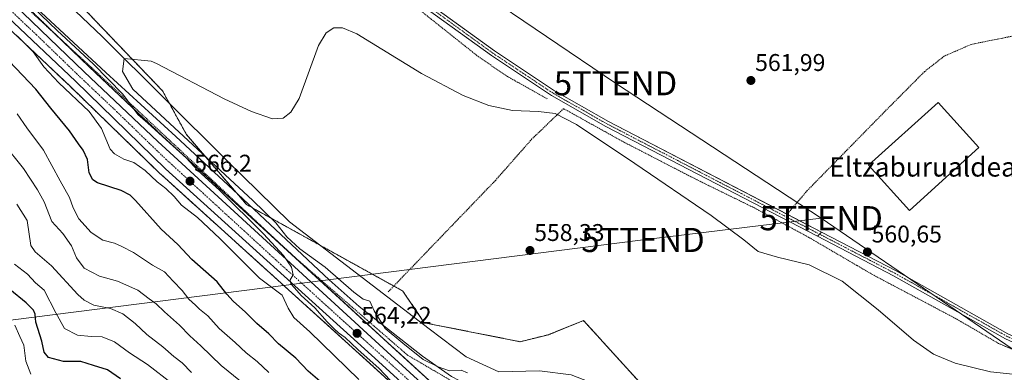
# Model space of a CAD drawing. Units: metres. Extents: x 603579 to 607016, y 4759289 to 4761655.
# Drawn here: x 604418 to 604826, y 4761176 to 4761322 of the extents above; entities that cross this region are included whole.
import ezdxf
from ezdxf.enums import TextEntityAlignment as Align

# ---------------------------------------------------------------- set-up
doc = ezdxf.new("R2010")
doc.units = ezdxf.units.M
doc.header["$MEASUREMENT"] = 0
doc.linetypes.add('TRAZO_Y_PUNTO', pattern=[1, 0.5, -0.25, 0, -0.25])
doc.linetypes.add('TRAZOS', pattern=[0.75, 0.5, -0.25])
doc.layers.get('0').update_dxf_attribs({"lineweight": 5})
for name, color, linetype, lineweight in [('Alambrada', 19, 'TRAZOS', 0), ('Arbolado forestal', 92, 'TRAZOS', 0), ('Arbolado forestal CxS', 92, 'Continuous', 0), ('Camino', 19, 'Continuous', 0), ('Camino Cxs', 19, 'Continuous', 0), ('Camino eje', 39, 'TRAZO_Y_PUNTO', 13), ('Carretera de calzada única', 19, 'Continuous', 13), ('Carretera de calzada única Cxs', 19, 'Continuous', 13), ('Carretera de calzada única eje', 19, 'TRAZO_Y_PUNTO', 0), ('Carátula', 7, 'Continuous', 5), ('Corriente natural lineal', 142, 'Continuous', 13), ('Curva de nivel maestra', 36, 'Continuous', 30), ('Curva de nivel normal', 36, 'Continuous', 0), ('Espacio natural protegido', 2, 'Continuous', 13), ('Espacio natural protegido CxS', 2, 'Continuous', 0), ('Estanque', 2, 'Continuous', 0), ('Estanque Cxs', 2, 'Continuous', 0), ('Núcleo urbano', 19, 'Continuous', 0), ('Núcleo urbano CxS', 19, 'Continuous', 0), ('Pista pavimentada', 135, 'Continuous', 13), ('Pista pavimentada Cxs', 135, 'Continuous', 0), ('Pista pavimentada eje', 135, 'TRAZO_Y_PUNTO', 0), ('Prado', 92, 'Continuous', 0), ('Prado CxS', 92, 'Continuous', 0), ('Punto de cota en terreno', 7, 'Continuous', 0), ('Rótulo de punto de cota en terreno', 19, 'Continuous', 0), ('Tendido', 6, 'Continuous', 0), ('Texto cartográfico', 19, 'Continuous', 0), ('Torre de tendido puntual', 7, 'Continuous', 0)]:
    doc.layers.add(name, color=color, linetype=linetype, lineweight=lineweight)
doc.styles.add('Arial', font='arial.ttf', dxfattribs={"height": 0.2})

# ---------------------------------------------------------------- blocks, each defined once
blk = doc.blocks.new('*U153')
at = {"layer": 'Arbolado forestal CxS', "color": 92, "linetype": 'Continuous', "lineweight": 0}
for points in [[(604399.8, 4761373.45, 561.22), (604477.12, 4761292.79, 559.88), (604487.09, 4761274.62, 559.91), (604512.04, 4761245.58, 562.02), (604576.93, 4761209.78, 558.06), (604585.66, 4761196.67, 558.04), (604625.62, 4761188.79, 557.75), (604637.27, 4761191.7, 557.9), (604651.84, 4761197.53, 557.99), (604676.44, 4761170.57, 557.24)], [(604625.75, 4761138.18, 561.07), (604572.37, 4761186.81, 562.73), (604477.27, 4761273.88, 564.47), (604446.74, 4761302.72, 565.94), (604410.5, 4761337.6, 565.91)]]:
    blk.add_polyline3d(points, dxfattribs=at)
blk = doc.blocks.new('*U155')
at = {"layer": 'Prado CxS', "color": 92, "linetype": 'Continuous', "lineweight": 0}
blk.add_polyline3d([(604676.44, 4761170.57, 557.24), (604651.84, 4761197.53, 557.99), (604637.27, 4761191.7, 557.9), (604625.62, 4761188.79, 557.75), (604585.66, 4761196.67, 558.04), (604576.93, 4761209.78, 558.06), (604512.04, 4761245.58, 562.02), (604487.09, 4761274.62, 559.91), (604477.12, 4761292.79, 559.88), (604399.8, 4761373.45, 561.22)], dxfattribs=at)
blk = doc.blocks.new('5PATER')
at = {"layer": 'Carátula', "linetype": 'Continuous', "lineweight": 5}
h = blk.add_hatch(color=250, dxfattribs=at)
edge = h.paths.add_edge_path()
edge.add_ellipse((0, 0.01), major_axis=(-1.33, -1.34), ratio=0.999422, start_angle=0, end_angle=360)
blk = doc.blocks.new('5TTEND')
blk.add_text('5TTEND', height=10).set_placement((0, 0), align=Align.MIDDLE_CENTER)

msp = doc.modelspace()

# ---------------------------------------------------------------- linework, layer by layer
at = {"layer": 'Alambrada', "color": 19, "linetype": 'TRAZOS', "lineweight": 0}
for points in [[(604514.51, 4761395.76, 562.08), (604521.32, 4761388.81, 561.59), (604566.78, 4761340.96, 561.15), (604580.33, 4761329.05, 560.9), (604608.13, 4761306.97, 560.84), (604620.25, 4761298.71, 560.64), (604636.82, 4761289.41, 560.15)], [(604388.58, 4761356.93, 566.74), (604464.87, 4761286.48, 567.9), (604531.93, 4761223.81, 566.78), (604578.82, 4761183.24, 567.18), (604608.71, 4761165.75, 562.7), (604622.07, 4761160.89, 565.71), (604622.87, 4761160.49, 565.5), (604623.61, 4761159.99, 565.37), (604624.29, 4761159.41, 564.95), (604624.89, 4761158.75, 564.42), (604625.41, 4761158.02, 563.79), (604625.84, 4761157.24, 562.75), (604626.17, 4761156.41, 561.27), (604626.4, 4761155.54, 561.02), (604626.52, 4761154.66, 561.8), (604626.54, 4761153.76, 562.72), (604626.44, 4761152.88, 563.78), (604626.93, 4761138.54, 566), (604700.07, 4761057.65, 560.35), (604769.07, 4760994.24, 559.96), (604825.44, 4760949.3, 558.87), (604839.29, 4760937.4, 558.81)], [(604830.05, 4761315.46, 564.53), (604812.69, 4761311.99, 564.6), (604801.51, 4761307.1, 565.12), (604793.37, 4761300.74, 565.16), (604777.49, 4761284.81, 563.27), (604744.67, 4761251.41, 562.08), (604736.32, 4761241.63, 560.56)], [(605001.84, 4761076.36, 557.57), (605000.71, 4761077.24, 557.54), (604989.96, 4761086.78, 557.69), (604970.39, 4761101.14, 558.17), (604956.17, 4761112.79, 558.35), (604938.44, 4761125.88, 558.7), (604926.06, 4761136.49, 558.87), (604905.28, 4761151.57, 559.11), (604893.73, 4761157.36, 559.13), (604885.12, 4761162.63, 559.28), (604871.48, 4761168.84, 559.47), (604857.32, 4761174.07, 559.84), (604824.08, 4761188.06, 560.53), (604806.5, 4761198.26, 560.72), (604771.69, 4761216.65, 560.29), (604745.36, 4761232, 560.44), (604722.75, 4761244.22, 560.4), (604699.05, 4761255.8, 560.21), (604668.42, 4761271.58, 560.13), (604643.57, 4761285.36, 560.17), (604630.44, 4761272.8, 560.27), (604615.26, 4761255.59, 558.5), (604570.76, 4761209.41, 561.65)]]:
    msp.add_polyline3d(points, dxfattribs=at)
at = {"layer": 'Arbolado forestal', "color": 92, "linetype": 'TRAZOS', "lineweight": 0}
for points in [[(604399.8, 4761373.45, 561.22), (604477.12, 4761292.79, 559.88), (604480.05, 4761287.44, 559.74), (604487.08, 4761274.62, 559.91), (604512.04, 4761245.58, 562.02), (604542.71, 4761228.66, 558.13), (604573.13, 4761211.87, 558.18), (604576.93, 4761209.78, 558.06), (604585.66, 4761196.67, 558.04), (604625.62, 4761188.79, 557.75), (604637.27, 4761191.7, 557.9), (604651.84, 4761197.53, 557.99), (604676.44, 4761170.57, 557.24)], [(604359.51, 4761363.83, 569.12), (604381.71, 4761346.64, 568.83), (604394.33, 4761336.01, 569.6), (604400.39, 4761330.91, 569.61), (604438.91, 4761294.51, 568.42), (604476.35, 4761258.23, 567.96), (604476.43, 4761258.15, 567.96), (604564.74, 4761178.42, 565.69), (604617.87, 4761130.01, 563.13), (604631.1, 4761115.93, 562.98)], [(604660.25, 4761101.47, 559.96), (604625.92, 4761138.01, 561.07), (604625.75, 4761138.18, 561.07), (604572.37, 4761186.81, 562.73), (604532.41, 4761223.4, 563.89), (604530.66, 4761225, 563.63), (604477.27, 4761273.88, 564.47), (604446.74, 4761302.72, 565.94), (604433.91, 4761315.07, 565.71), (604410.5, 4761337.6, 565.91)]]:
    msp.add_polyline3d(points, dxfattribs=at)
at = {"layer": 'Arbolado forestal CxS', "color": 92, "linetype": 'Continuous', "lineweight": 0}
msp.add_polyline3d([(604400.39, 4761330.91, 569.61), (604438.91, 4761294.51, 568.42), (604476.35, 4761258.23, 567.96), (604476.43, 4761258.15, 567.96), (604564.74, 4761178.42, 565.69), (604617.87, 4761130.01, 563.13), (604631.1, 4761115.93, 562.98), (604631.04, 4761115.91, 563.01), (604628.68, 4761114.87, 564.36), (604631.65, 4761098.23, 567.33), (604639.86, 4761090.02, 567.02), (604648.08, 4761076.34, 567.81), (604666.32, 4761054.44, 568.74), (604686.4, 4761038.93, 567.02), (604705.56, 4761018.85, 568.57), (604728.37, 4760995.13, 570.6), (604747.53, 4760979.62, 570.91), (604773.08, 4760963.19, 569.25), (604786.76, 4760948.6, 571.72), (604814.14, 4760928.52, 570.39), (604846.07, 4760901.15, 567.08)], dxfattribs=at)
at = {"layer": 'Camino', "color": 19, "linetype": 'Continuous', "lineweight": 0}
for points in [[(604411.82, 4761486.01, 563.87), (604426.66, 4761474.35, 563.79), (604435.79, 4761466.67, 563.84), (604445.69, 4761458.88, 563.63), (604458.65, 4761448.7, 563.36), (604469.09, 4761440.77, 563.33), (604482.72, 4761430.58, 563.05), (604493.74, 4761421.95, 562.9), (604502.51, 4761414.37, 562.63), (604509.7, 4761407.45, 562.38), (604515.6, 4761401.08, 562.01), (604529.67, 4761385.36, 561.66), (604566.84, 4761347.38, 561.15), (604581.59, 4761333.46, 560.85), (604614.94, 4761309.28, 560.52), (604639.82, 4761292.75, 560.12), (604662.25, 4761280.01, 560.09), (604736.33, 4761241.64, 560.41)], [(604748.97, 4761232.46, 560.5), (604661.13, 4761277.96, 560.1), (604638.59, 4761290.76, 560.09), (604613.61, 4761307.35, 560.44), (604580.09, 4761331.65, 560.84), (604565.2, 4761345.72, 561.02), (604527.96, 4761383.77, 561.51), (604513.83, 4761399.55, 562.04), (604508.06, 4761405.84, 562.37), (604500.96, 4761412.67, 562.64), (604492.28, 4761420.18, 562.98), (604481.33, 4761428.75, 563.04), (604467.71, 4761438.93, 563.33), (604457.31, 4761447.02, 563.33), (604451.78, 4761451.69, 563.46), (604444.61, 4761457.22, 563.65), (604434.63, 4761465.04, 563.78), (604425.21, 4761472.56, 563.75), (604410.42, 4761484.18, 563.75)], [(604736.33, 4761241.64, 560.41), (604750.64, 4761234.22, 560.61)], [(604750.64, 4761234.22, 560.61), (604748.97, 4761232.46, 560.5)]]:
    msp.add_polyline3d(points, dxfattribs=at)
at = {"layer": 'Camino Cxs', "color": 19, "linetype": 'Continuous', "lineweight": 0}
msp.add_polyline3d([(604581.59, 4761333.46, 560.85), (604614.94, 4761309.28, 560.52), (604639.82, 4761292.75, 560.12), (604662.25, 4761280.01, 560.09), (604750.64, 4761234.22, 560.61), (604750.64, 4761234.22, 560.61), (604748.97, 4761232.46, 560.5), (604661.13, 4761277.96, 560.1), (604638.59, 4761290.76, 560.09), (604613.61, 4761307.35, 560.44), (604580.09, 4761331.65, 560.84)], dxfattribs=at)
at = {"layer": 'Camino eje', "color": 39, "linetype": 'TRAZO_Y_PUNTO', "lineweight": 13}
msp.add_polyline3d([(604405.69, 4761489.2, 563.78), (604411.12, 4761485.09, 563.81), (604425.93, 4761473.45, 563.76), (604435.06, 4761465.78, 563.8), (604444.98, 4761457.97, 563.64), (604457.95, 4761447.79, 563.34), (604468.4, 4761439.85, 563.33), (604482.03, 4761429.66, 563.04), (604493.01, 4761421.07, 562.94), (604501.74, 4761413.52, 562.61), (604508.88, 4761406.65, 562.35), (604514.72, 4761400.32, 562.02), (604528.82, 4761384.57, 561.59), (604566.02, 4761346.55, 561.07), (604573.4, 4761339.59, 560.95), (604580.84, 4761332.56, 560.84), (604614.28, 4761308.32, 560.46), (604626.72, 4761300.05, 560.3), (604639.21, 4761291.76, 560.1), (604661.69, 4761278.99, 560.1), (604749.8, 4761233.34, 560.58)], dxfattribs=at)
at = {"layer": 'Carretera de calzada única', "color": 19, "linetype": 'Continuous', "lineweight": 13}
for points in [[(604408.42, 4761335.44, 566.89), (604444.67, 4761300.55, 566.76), (604475.23, 4761271.68, 565.81), (604570.35, 4761184.59, 563.65), (604623.73, 4761135.96, 561.85), (604699.46, 4761055.34, 559.85), (604737.1, 4761020.3, 559.43), (604785.08, 4760977.73, 559.1), (604825.23, 4760946.27, 558.81), (604841.21, 4760934.59, 558.4), (604872.87, 4760904.08, 558.15), (604902.35, 4760871.61, 557.71), (604924.35, 4760852.23, 556.81), (604937.8, 4760839.84, 556.9), (604999.36, 4760793.23, 556.4)], [(605089.79, 4760700.97, 551.91), (605050.96, 4760738.64, 553.67), (605009.8, 4760778.27, 556.1), (605004.12, 4760783.18, 556.3), (604993.17, 4760791.6, 556.64), (604975.3, 4760805.26, 556.79), (604959.37, 4760817.14, 556.83), (604942.01, 4760829.82, 557.03), (604929.17, 4760839.84, 557.37), (604919.69, 4760847.98, 557.72), (604907.67, 4760859.55, 557.79), (604896.98, 4760869.69, 557.88), (604868.08, 4760900.19, 558.77), (604836.44, 4760930.65, 558.73), (604781.67, 4760973.63, 559.31), (604733.51, 4761016.34, 560.36), (604695.69, 4761051.56, 560.62), (604619.98, 4761132.15, 562.33), (604566.76, 4761180.64, 564.31), (604478.44, 4761260.38, 566.9), (604440.98, 4761296.68, 567.37), (604402.39, 4761333.15, 567.52)]]:
    msp.add_polyline3d(points, dxfattribs=at)
at = {"layer": 'Carretera de calzada única Cxs', "color": 19, "linetype": 'Continuous', "lineweight": 13}
for points in [[(604408.42, 4761335.44, 566.89), (604444.67, 4761300.55, 566.76), (604475.23, 4761271.68, 565.81), (604570.35, 4761184.59, 563.65), (604623.73, 4761135.96, 561.85), (604699.46, 4761055.34, 559.85), (604737.1, 4761020.3, 559.43), (604785.08, 4760977.73, 559.1), (604825.23, 4760946.27, 558.81), (604841.21, 4760934.59, 558.4), (604872.87, 4760904.08, 558.15), (604902.35, 4760871.61, 557.71), (604924.35, 4760852.23, 556.81), (604937.8, 4760839.84, 556.9), (604999.36, 4760793.23, 556.4), (604999.36, 4760793.23, 556.4), (605002.65, 4760790.74, 556.33), (605005.41, 4760788.65, 556.32), (605006.41, 4760787.78, 556.3), (605017.53, 4760778.16, 555.65), (605040.19, 4760756.13, 554.08), (605077.16, 4760718.44, 552.4), (605094.39, 4760702.81, 551.54), (605169.66, 4760627.84, 551.54)], [(604836.44, 4760930.65, 558.73), (604781.67, 4760973.63, 559.31), (604733.51, 4761016.34, 560.36), (604695.69, 4761051.56, 560.62), (604619.98, 4761132.15, 562.33), (604566.76, 4761180.64, 564.31), (604478.44, 4761260.38, 566.9), (604440.98, 4761296.68, 567.37), (604402.39, 4761333.15, 567.52)]]:
    msp.add_polyline3d(points, dxfattribs=at)
at = {"layer": 'Carretera de calzada única eje', "color": 19, "linetype": 'TRAZO_Y_PUNTO', "lineweight": 0}
msp.add_polyline3d([(604405.41, 4761334.3, 567.28), (604424.71, 4761316.07, 567.37), (604442.82, 4761298.61, 567.12), (604458.1, 4761284.18, 566.75), (604476.83, 4761266.02, 566.41), (604524.39, 4761222.49, 565.22), (604568.55, 4761182.61, 563.94), (604595.16, 4761158.36, 562.94), (604621.85, 4761134.05, 562.16), (604659.71, 4761093.75, 561.01), (604697.57, 4761053.44, 560.39), (604716.48, 4761035.84, 560.13), (604735.32, 4761018.32, 559.89), (604783.37, 4760975.68, 559.22), (604803.46, 4760959.94, 558.97), (604830.83, 4760938.46, 558.83)], dxfattribs=at)
at = {"layer": 'Corriente natural lineal', "color": 142, "linetype": 'Continuous', "lineweight": 13}
msp.add_polyline3d([(604384.56, 4761377.1, 561.08), (604430.12, 4761336.22, 560.42), (604452.06, 4761315.28, 560.54), (604503.92, 4761263.7, 558.74), (604529.89, 4761238.47, 558.59), (604587.74, 4761194.19, 558.1), (604603.12, 4761182.58, 558.18), (604616.74, 4761176.28, 557.21), (604633.64, 4761176.78, 556.95), (604646.75, 4761175.02, 556.99), (604659.86, 4761169.97, 556.5), (604673.64, 4761159.44, 556.88), (604692.05, 4761137.48, 556.36), (604714.99, 4761114.27, 556.48), (604743.24, 4761094.84, 556.11), (604769.24, 4761076.63, 555.33), (604779.38, 4761065.4, 555.63), (604821.06, 4761036.03, 555.01), (604859.22, 4761020.62, 554.55)], dxfattribs=at)
at = {"layer": 'Curva de nivel maestra', "color": 36, "linetype": 'Continuous', "lineweight": 30}
for points in [[(604543.37, 4761171.6, 575), (604537.61, 4761176.59, 575), (604532.51, 4761182.01, 575), (604525.26, 4761187.92, 575), (604521.3, 4761192.08, 575), (604516.31, 4761196.37, 575), (604511.57, 4761201.02, 575), (604506.4, 4761205.57, 575), (604503.78, 4761208.54, 575), (604499.76, 4761213.58, 575), (604489.31, 4761222.88, 575), (604483.54, 4761229.02, 575), (604476.61, 4761235.42, 575), (604465.94, 4761247.32, 575), (604463.79, 4761249.51, 575), (604459.97, 4761251.39, 575), (604450.16, 4761254.57, 575), (604448.21, 4761255.82, 575), (604446.76, 4761258.76, 575), (604445.98, 4761264.28, 575), (604444.18, 4761268.19, 575), (604442.23, 4761270.84, 575), (604438.62, 4761276.23, 575), (604430.75, 4761285.5, 575), (604424.61, 4761293.4, 575), (604413.54, 4761304.99, 575)], [(604459.71, 4761173.44, 600), (604454.38, 4761177.16, 600), (604448.47, 4761178.96, 600), (604443.27, 4761180.53, 600), (604436.07, 4761180.64, 600), (604429.81, 4761182.28, 600), (604428.01, 4761184.51, 600), (604427.02, 4761189.06, 600), (604424.58, 4761196.9, 600), (604424.28, 4761200.21, 600), (604423.66, 4761201.82, 600), (604420.61, 4761204.89, 600), (604413.76, 4761210.44, 600)]]:
    msp.add_polyline3d(points, dxfattribs=at)
at = {"layer": 'Curva de nivel normal', "color": 36, "linetype": 'Continuous', "lineweight": 0}
for points in [[(604410.38, 4761339.98, 565), (604433.48, 4761317.7, 565), (604448.46, 4761303.73, 565), (604460.62, 4761291.36, 565), (604466.89, 4761282.95, 565), (604471.07, 4761279.39, 565), (604478.64, 4761272.42, 565), (604486.91, 4761265.04, 565), (604491.84, 4761259.68, 565), (604500.86, 4761251.52, 565), (604519.04, 4761233.51, 565), (604527.38, 4761224.45, 565), (604530.66, 4761219.72, 565), (604531.39, 4761216.53, 565), (604530.06, 4761214.39, 565), (604530.41, 4761212.72, 565), (604531.98, 4761211.1, 565), (604534.69, 4761207.93, 565), (604540.37, 4761202.77, 565), (604545.43, 4761197.07, 565), (604548.29, 4761194.32, 565), (604550.11, 4761192.42, 565), (604552.94, 4761190.5, 565), (604558.15, 4761185.55, 565), (604567.06, 4761177.66, 565), (604571.64, 4761172.83, 565)], [(604840.49, 4761174.2, 560), (604820.76, 4761176.29, 560), (604806.05, 4761179.9, 560), (604797.04, 4761183.69, 560), (604788.78, 4761189.38, 560), (604774.09, 4761202.01, 560), (604759.11, 4761213.82, 560), (604745.48, 4761220.63, 560), (604732.29, 4761223.85, 560), (604724.31, 4761226.11, 560), (604718.39, 4761231.04, 560), (604704.74, 4761241.14, 560), (604673.15, 4761262.63, 560), (604648.88, 4761278.73, 560), (604640.05, 4761283.34, 560), (604633.2, 4761284.14, 560), (604622.44, 4761284.61, 560), (604612.61, 4761286.62, 560), (604601.88, 4761290.86, 560), (604584.58, 4761299.92, 560), (604557.76, 4761316.4, 560), (604551.86, 4761318.87, 560), (604548.18, 4761318.8, 560), (604545.12, 4761316.81, 560), (604541.94, 4761311.48, 560), (604533.8, 4761289.58, 560), (604530.46, 4761283.88, 560), (604527.28, 4761281.47, 560), (604522.75, 4761281.14, 560), (604514.02, 4761284.16, 560), (604502.7, 4761289.49, 560), (604474.6, 4761304, 560), (604472.38, 4761305.02, 560), (604461.25, 4761306.14, 560), (604460.53, 4761300.78, 560), (604464.83, 4761293.5, 560), (604514.57, 4761247.35, 560), (604524.17, 4761238.01, 560), (604528.76, 4761232.26, 560), (604534.19, 4761227.28, 560), (604544.63, 4761219.66, 560), (604556.52, 4761209.32, 560), (604560.42, 4761206.48, 560), (604563.2, 4761205.56, 560), (604564.94, 4761201.53, 560), (604569.6, 4761194.3, 560), (604576.8, 4761188.2, 560), (604585.3, 4761181.4, 560), (604591.59, 4761178.42, 560), (604596.27, 4761176.68, 560), (604601.04, 4761177.03, 560), (604603.69, 4761175.96, 560)], [(604416.92, 4761315.44, 570), (604423.42, 4761308.84, 570), (604427.97, 4761302.7, 570), (604434.13, 4761296.07, 570), (604446.66, 4761284.24, 570), (604451.86, 4761277.07, 570), (604455.49, 4761268.56, 570), (604457.27, 4761266.57, 570), (604461.03, 4761264.43, 570), (604465.29, 4761263.03, 570), (604469.95, 4761259.78, 570), (604474.92, 4761255.04, 570), (604478.49, 4761252.32, 570), (604481.96, 4761248.95, 570), (604485.01, 4761245.42, 570), (604491.69, 4761240.22, 570), (604500.87, 4761231.59, 570), (604517.43, 4761215.08, 570), (604526.8, 4761208.05, 570), (604529.24, 4761202.7, 570), (604531.64, 4761198.8, 570), (604538.22, 4761192.82, 570), (604558.58, 4761173.1, 570)], [(604416.89, 4761283.22, 580), (604420.8, 4761277.39, 580), (604427.83, 4761268.1, 580), (604434.68, 4761255.39, 580), (604438.5, 4761248.55, 580), (604440.01, 4761244.24, 580), (604442.42, 4761239.66, 580), (604447.59, 4761234, 580), (604452.39, 4761230.86, 580), (604457.28, 4761229.62, 580), (604460.22, 4761228.19, 580), (604465.1, 4761225.69, 580), (604473.03, 4761220.49, 580), (604478, 4761217.76, 580), (604481.5, 4761213.86, 580), (604485.29, 4761210.02, 580), (604488.02, 4761206.42, 580), (604490.84, 4761203.91, 580), (604492.56, 4761202.26, 580), (604495.95, 4761199.57, 580), (604500.61, 4761194.25, 580), (604507.23, 4761188.4, 580), (604511.85, 4761184.2, 580), (604516.49, 4761180.56, 580), (604521.26, 4761176.01, 580)], [(604509.44, 4761172.47, 585), (604501.54, 4761178.98, 585), (604493, 4761187.07, 585), (604488.48, 4761191.22, 585), (604484.18, 4761195.58, 585), (604478.04, 4761201.11, 585), (604474.47, 4761204.54, 585), (604471.58, 4761206.62, 585), (604466.92, 4761210.17, 585), (604458.5, 4761213.86, 585), (604451.07, 4761215.92, 585), (604444.67, 4761219.23, 585), (604441.4, 4761223.59, 585), (604439.43, 4761228.45, 585), (604435.76, 4761233.63, 585), (604431.23, 4761238.58, 585), (604428.02, 4761246.75, 585), (604425.29, 4761251.69, 585), (604419.53, 4761260.59, 585), (604411.02, 4761271.09, 585)], [(604416.66, 4761245.8, 590), (604420.92, 4761238.97, 590), (604422.48, 4761228.67, 590), (604424.33, 4761226, 590), (604431.1, 4761220.25, 590), (604442.05, 4761208.35, 590), (604444.62, 4761205.95, 590), (604448.61, 4761203.93, 590), (604455.57, 4761202.54, 590), (604460.62, 4761200.31, 590), (604465.86, 4761196.34, 590), (604470.67, 4761191.77, 590), (604477.3, 4761186.6, 590), (604481.79, 4761182.61, 590), (604485.3, 4761179.99, 590), (604489.21, 4761176.07, 590)], [(604415.73, 4761220.86, 595), (604421.08, 4761216.83, 595), (604424.38, 4761213.18, 595), (604428.02, 4761210.08, 595), (604432.83, 4761200.74, 595), (604436.42, 4761194.32, 595), (604441.94, 4761191.48, 595), (604447.61, 4761190.91, 595), (604452.1, 4761190.85, 595), (604457.17, 4761188.72, 595), (604463.44, 4761184.17, 595), (604470.91, 4761179.31, 595), (604481.29, 4761171.35, 595)], [(604415.91, 4761195.61, 605), (604417.9, 4761190.95, 605), (604419.66, 4761187.32, 605), (604420.39, 4761180.75, 605), (604422.55, 4761175.28, 605)]]:
    msp.add_polyline3d(points, dxfattribs=at)
at = {"layer": 'Espacio natural protegido', "color": 2, "linetype": 'Continuous', "lineweight": 13}
msp.add_polyline3d([(604855.89, 4761018.49, 554.58), (604816.96, 4761036.61, 555.01), (604791.2, 4761053.4, 555.32), (604766.58, 4761074.32, 555.53), (604749.87, 4761084.65, 555.98), (604716.57, 4761104.43, 556.59), (604703.75, 4761114.51, 556.61), (604680.99, 4761138.11, 556.95), (604660.32, 4761161.98, 556.79), (604651.39, 4761168.74, 557.3), (604646.22, 4761169.96, 557.33), (604632.39, 4761169.03, 557.27), (604613.54, 4761168.57, 558.85), (604603.37, 4761171.12, 561.48), (604597, 4761174.42, 560.56), (604585.07, 4761182.82, 559.04), (604558.8, 4761203.44, 562.37), (604546.35, 4761214.41, 562), (604508.47, 4761249.92, 561.85), (604482.64, 4761273.84, 561.77), (604453.6, 4761300.35, 563.89), (604413.39, 4761337.74, 564.06)], dxfattribs=at)
at = {"layer": 'Espacio natural protegido CxS', "color": 2, "linetype": 'Continuous', "lineweight": 0}
msp.add_polyline3d([(604855.89, 4761018.49, 554.58), (604816.96, 4761036.61, 555.01), (604791.2, 4761053.4, 555.32), (604766.58, 4761074.32, 555.53), (604749.87, 4761084.65, 555.98), (604716.57, 4761104.43, 556.59), (604703.75, 4761114.51, 556.61), (604680.99, 4761138.11, 556.95), (604660.32, 4761161.98, 556.79), (604651.39, 4761168.74, 557.3), (604646.22, 4761169.96, 557.33), (604632.39, 4761169.03, 557.27), (604613.54, 4761168.57, 558.85), (604603.37, 4761171.12, 561.48), (604597, 4761174.42, 560.56), (604585.07, 4761182.82, 559.04), (604558.8, 4761203.44, 562.37), (604546.35, 4761214.41, 562), (604508.47, 4761249.92, 561.85), (604482.64, 4761273.84, 561.77), (604453.6, 4761300.35, 563.89), (604413.39, 4761337.74, 564.06)], dxfattribs=at)
msp.add_polyline3d([(604855.89, 4761018.49, 554.58), (604816.96, 4761036.61, 555.01), (604791.2, 4761053.4, 555.32), (604766.58, 4761074.32, 555.53), (604749.87, 4761084.65, 555.98), (604716.57, 4761104.43, 556.59), (604703.75, 4761114.51, 556.61), (604680.99, 4761138.11, 556.95), (604660.32, 4761161.98, 556.79), (604651.39, 4761168.74, 557.3), (604646.22, 4761169.96, 557.33), (604632.39, 4761169.03, 557.27), (604613.54, 4761168.57, 558.85), (604603.37, 4761171.12, 561.48), (604597, 4761174.42, 560.56), (604585.07, 4761182.82, 559.04), (604558.8, 4761203.44, 562.37), (604546.35, 4761214.41, 562), (604508.47, 4761249.92, 561.85), (604482.64, 4761273.84, 561.77), (604453.6, 4761300.35, 563.89), (604413.39, 4761337.74, 564.06)], dxfattribs=at)
at = {"layer": 'Estanque', "color": 2, "linetype": 'Continuous', "lineweight": 0}
msp.add_polyline3d([(604815.91, 4761269.2, 561.74), (604787.12, 4761243.17, 561.85), (604770.16, 4761261.92, 561.77), (604798.95, 4761287.96, 562.3), (604815.91, 4761269.2, 561.74)], dxfattribs=at)
at = {"layer": 'Estanque Cxs', "color": 2, "linetype": 'Continuous', "lineweight": 0}
msp.add_polyline3d([(604815.91, 4761269.2, 561.74), (604787.12, 4761243.17, 561.85), (604770.16, 4761261.92, 561.77), (604798.95, 4761287.96, 562.3), (604815.91, 4761269.2, 561.74)], close=True, dxfattribs=at)
at = {"layer": 'Núcleo urbano', "color": 19, "linetype": 'Continuous', "lineweight": 0}
for points in [[(604359.51, 4761363.83, 569.12), (604381.71, 4761346.64, 568.83), (604394.33, 4761336.01, 569.6), (604400.39, 4761330.91, 569.61), (604438.91, 4761294.51, 568.42), (604476.35, 4761258.23, 567.96), (604476.43, 4761258.15, 567.96), (604564.74, 4761178.42, 565.69), (604617.87, 4761130.01, 563.13), (604631.1, 4761115.93, 562.98)], [(604660.25, 4761101.47, 559.96), (604625.92, 4761138.01, 561.07), (604625.75, 4761138.18, 561.07), (604572.37, 4761186.81, 562.73), (604532.41, 4761223.4, 563.89), (604530.66, 4761225, 563.63), (604477.27, 4761273.88, 564.47), (604446.74, 4761302.72, 565.94), (604433.91, 4761315.07, 565.71), (604410.5, 4761337.6, 565.91)]]:
    msp.add_polyline3d(points, dxfattribs=at)
at = {"layer": 'Núcleo urbano CxS', "color": 19, "linetype": 'Continuous', "lineweight": 0}
for points in [[(604410.5, 4761337.6, 565.91), (604446.74, 4761302.72, 565.94), (604477.27, 4761273.88, 564.47), (604572.37, 4761186.81, 562.73), (604625.75, 4761138.18, 561.07), (604625.92, 4761138.01, 561.07), (604660.25, 4761101.47, 559.96), (604701.58, 4761057.47, 558.51), (604702.53, 4761056.58, 558.6), (604739.12, 4761022.52, 558.19), (604787, 4760980.04, 558.33), (604811.29, 4760961.01, 557.57), (604825.65, 4760949.75, 558.16), (604827.04, 4760948.66, 558.34)], [(604834.47, 4760928.38, 559.47), (604779.82, 4760971.27, 560.7), (604779.74, 4760971.33, 560.69), (604779.68, 4760971.39, 560.68), (604731.52, 4761014.1, 561.45), (604731.47, 4761014.14, 561.46), (604693.65, 4761049.36, 561.58), (604693.5, 4761049.51, 561.6), (604631.1, 4761115.93, 562.98), (604617.87, 4761130.01, 563.13), (604564.74, 4761178.42, 565.69), (604476.43, 4761258.15, 567.96), (604476.35, 4761258.23, 567.96), (604438.91, 4761294.51, 568.42), (604400.39, 4761330.91, 569.61)]]:
    msp.add_polyline3d(points, dxfattribs=at)
at = {"layer": 'Pista pavimentada', "color": 135, "linetype": 'Continuous', "lineweight": 13}
for points in [[(604750.64, 4761234.22, 560.61), (604748.97, 4761232.46, 560.5)], [(605149.72, 4760953.87, 554.69), (605145.72, 4760960.61, 554.88), (605133.52, 4760972.55, 555), (605112.79, 4760988.63, 555.23), (605058.9, 4761034.83, 556.41), (605025.53, 4761061.21, 556.88), (605006.43, 4761077.31, 557.28), (604967.79, 4761106.46, 558.02), (604908.87, 4761152.91, 559.15), (604899.04, 4761159.02, 559.17), (604878.69, 4761168.89, 559.39), (604843.71, 4761182.34, 560.08), (604826.87, 4761190.03, 560.33), (604780.46, 4761216.14, 560.47), (604748.97, 4761232.46, 560.5)], [(604750.64, 4761234.22, 560.61), (604781.57, 4761218.2, 560.58), (604827.94, 4761192.12, 560.4), (604844.62, 4761184.5, 560.15), (604879.62, 4761171.04, 559.48), (604900.17, 4761161.07, 559.26), (604910.21, 4761154.83, 559.22), (604969.22, 4761108.32, 557.94), (604975.38, 4761103.67, 557.93)]]:
    msp.add_polyline3d(points, dxfattribs=at)
at = {"layer": 'Pista pavimentada Cxs', "color": 135, "linetype": 'Continuous', "lineweight": 0}
msp.add_polyline3d([(604826.87, 4761190.03, 560.33), (604780.46, 4761216.14, 560.47), (604748.97, 4761232.46, 560.5), (604750.64, 4761234.22, 560.61), (604781.57, 4761218.2, 560.58), (604827.94, 4761192.12, 560.4)], dxfattribs=at)
at = {"layer": 'Pista pavimentada eje', "color": 135, "linetype": 'TRAZO_Y_PUNTO', "lineweight": 0}
msp.add_polyline3d([(604749.8, 4761233.34, 560.58), (604781.02, 4761217.17, 560.53), (604804.2, 4761204.13, 560.63), (604827.41, 4761191.08, 560.36), (604844.17, 4761183.42, 560.08), (604879.16, 4761169.97, 559.44), (604899.61, 4761160.05, 559.22), (604909.54, 4761153.87, 559.18), (604939.05, 4761130.62, 558.61), (604968.51, 4761107.39, 557.98), (604987.83, 4761092.82, 557.66), (605007.16, 4761078.23, 557.3), (605026.27, 4761062.12, 556.91), (605059.64, 4761035.74, 556.39), (605086.59, 4761012.64, 555.91), (605113.53, 4760989.54, 555.3), (605123.9, 4760981.5, 555.12), (605134.29, 4760973.43, 555.06), (605140.72, 4760968.51, 555.08), (605145.28, 4760965.71, 555), (605149.67, 4760963.99, 555.01), (605152.87, 4760964.23, 555.06)], dxfattribs=at)
at = {"layer": 'Prado', "color": 92, "linetype": 'Continuous', "lineweight": 0}
msp.add_polyline3d([(604399.8, 4761373.45, 561.22), (604477.12, 4761292.79, 559.88), (604480.05, 4761287.44, 559.74), (604487.08, 4761274.62, 559.91), (604512.04, 4761245.58, 562.02), (604542.71, 4761228.66, 558.13), (604573.13, 4761211.87, 558.18), (604576.93, 4761209.78, 558.06), (604585.66, 4761196.67, 558.04), (604625.62, 4761188.79, 557.75), (604637.27, 4761191.7, 557.9), (604651.84, 4761197.53, 557.99), (604676.44, 4761170.57, 557.24)], dxfattribs=at)
at = {"layer": 'Tendido', "color": 6, "linetype": 'Continuous', "lineweight": 0}
for points in [[(604482.83, 4761616.4, 566), (604495.58, 4761570.74, 565.09), (604518.33, 4761490.3, 563.92), (604550.57, 4761373.37, 562.26), (604665.12, 4761295.89, 560.73), (604750.45, 4761239.97, 560.78)], [(603585.22, 4761472.75, 616.56), (603656, 4761443.7, 616.56), (603727.04, 4761415.26, 617.29), (603819.75, 4761377.56, 620.21), (603912.08, 4761340.74, 620.13), (604029.86, 4761293.55, 624.63), (604131.33, 4761252.67, 624), (604223.27, 4761215.9, 627.17), (604302.51, 4761184.01, 628.06), (604370.32, 4761192.24, 619.13), (604676.53, 4761230.96, 559.05), (604750.45, 4761239.97, 560.78)], [(605056.07, 4761033.89, 556.51), (605010.02, 4761064.78, 557.29), (604928.54, 4761119.22, 558.52), (604856.45, 4761167.64, 559.53), (604750.45, 4761239.97, 560.78)]]:
    msp.add_polyline3d(points, dxfattribs=at)

# ---------------------------------------------------------------- block references
at = {"layer": 'Arbolado forestal CxS', "color": 92, "linetype": 'Continuous', "lineweight": 0}
msp.add_blockref('*U153', (0, 0), dxfattribs=at)
at = {"layer": 'Prado CxS', "color": 92, "linetype": 'Continuous', "lineweight": 0}
msp.add_blockref('*U155', (0, 0), dxfattribs=at)
at = {"layer": 'Punto de cota en terreno', "linetype": 'Continuous', "lineweight": 0}
for p in [(604721.29, 4761297.03, 561.99), (604488.55, 4761255.31, 566.2), (604629.62, 4761226.58, 558.33), (604769.63, 4761225.95, 560.65), (604557.88, 4761192.26, 564.22)]:
    msp.add_blockref('5PATER', p, dxfattribs=at)
at = {"layer": 'Torre de tendido puntual', "linetype": 'Continuous', "lineweight": 0}
for p in [(604665.12, 4761295.89, 560.62), (604750.45, 4761239.97, 560.96), (604676.53, 4761230.96, 559.03)]:
    msp.add_blockref('5TTEND', p, dxfattribs=at)

# ---------------------------------------------------------------- texts
at = {"layer": 'Rótulo de punto de cota en terreno', "color": 19, "linetype": 'Continuous', "lineweight": 0, "style": 'Arial'}
for s, p in [('561,99', (604723.05, 4761298.79)), ('566,2', (604490.31, 4761257.07)), ('558,33', (604631.38, 4761228.34)), ('560,65', (604771.39, 4761227.71)), ('564,22', (604559.64, 4761194.02))]:
    msp.add_text(s, height=7, dxfattribs=at).set_placement(p, align=Align.BOTTOM_LEFT)
at = {"layer": 'Texto cartográfico', "color": 19, "linetype": 'Continuous', "lineweight": 0, "style": 'Arial'}
msp.add_text('Eltzaburualdea', height=8, dxfattribs=at).set_placement((604792.55, 4761261.21), align=Align.MIDDLE_CENTER)

doc.saveas('drawing.dxf')
